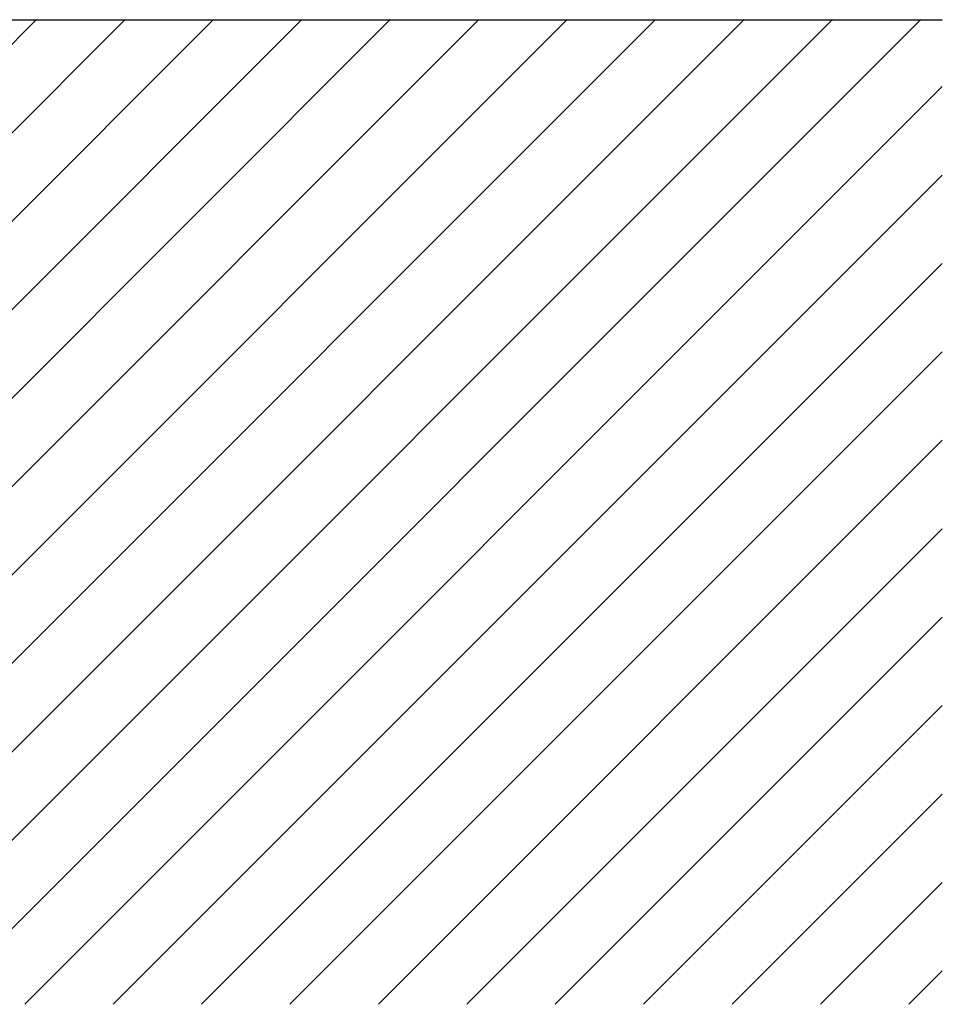
# Model space of a CAD drawing. Extents: x 114 to 3666, y 85 to 2542.
# Drawn here: x 1286 to 1380, y 1702 to 1802 of the extents above; entities that cross this region are included whole.
import ezdxf

# ---------------------------------------------------------------- set-up
doc = ezdxf.new("R2010")
doc.units = 0
doc.header["$LTSCALE"] = 100
doc.layers.get('0').update_dxf_attribs({"linetype": 'CONTINUOUS'})
doc.layers.add('HATCH', color=2, linetype='CONTINUOUS')
doc.layers.add('SJC', color=1, linetype='CONTINUOUS')

# ---------------------------------------------------------------- blocks, each defined once
blk = doc.blocks.new('*X35')
at = {"color": 0}
for p, q in [((1241.57, 1701.74), (1341.57, 1801.74)), ((1250.55, 1701.74), (1350.55, 1801.74)), ((1259.53, 1701.74), (1359.53, 1801.74)), ((1266.36, 1735.51), (1332.58, 1801.74)), ((1266.36, 1744.49), (1323.6, 1801.74)), ((1266.36, 1753.47), (1314.62, 1801.74)), ((1266.36, 1762.45), (1305.64, 1801.74)), ((1266.36, 1771.43), (1296.66, 1801.74)), ((1266.36, 1780.41), (1287.68, 1801.74)), ((1268.51, 1701.74), (1368.51, 1801.74)), ((1277.49, 1701.74), (1377.49, 1801.74)), ((1286.47, 1701.74), (1379.67, 1794.94)), ((1295.45, 1701.74), (1379.67, 1785.96)), ((1304.43, 1701.74), (1379.67, 1776.98)), ((1313.41, 1701.74), (1379.67, 1768)), ((1322.39, 1701.74), (1379.67, 1759.02)), ((1331.37, 1701.74), (1379.67, 1750.04)), ((1340.35, 1701.74), (1379.67, 1741.06)), ((1349.33, 1701.74), (1379.67, 1732.08)), ((1358.31, 1701.74), (1379.67, 1723.09)), ((1367.29, 1701.74), (1379.67, 1714.11)), ((1376.27, 1701.74), (1379.67, 1705.13))]:
    blk.add_line(p, q, dxfattribs=at)

msp = doc.modelspace()

# ---------------------------------------------------------------- linework, layer by layer
at = {"layer": 'SJC'}
msp.add_line((114.405, 1801.736), (1379.668, 1801.736), dxfattribs=at)

# ---------------------------------------------------------------- block references
at = {"layer": 'HATCH', "linetype": 'CONTINUOUS'}
msp.add_blockref('*X35', (0, 0), dxfattribs=at)

doc.saveas('drawing.dxf')
